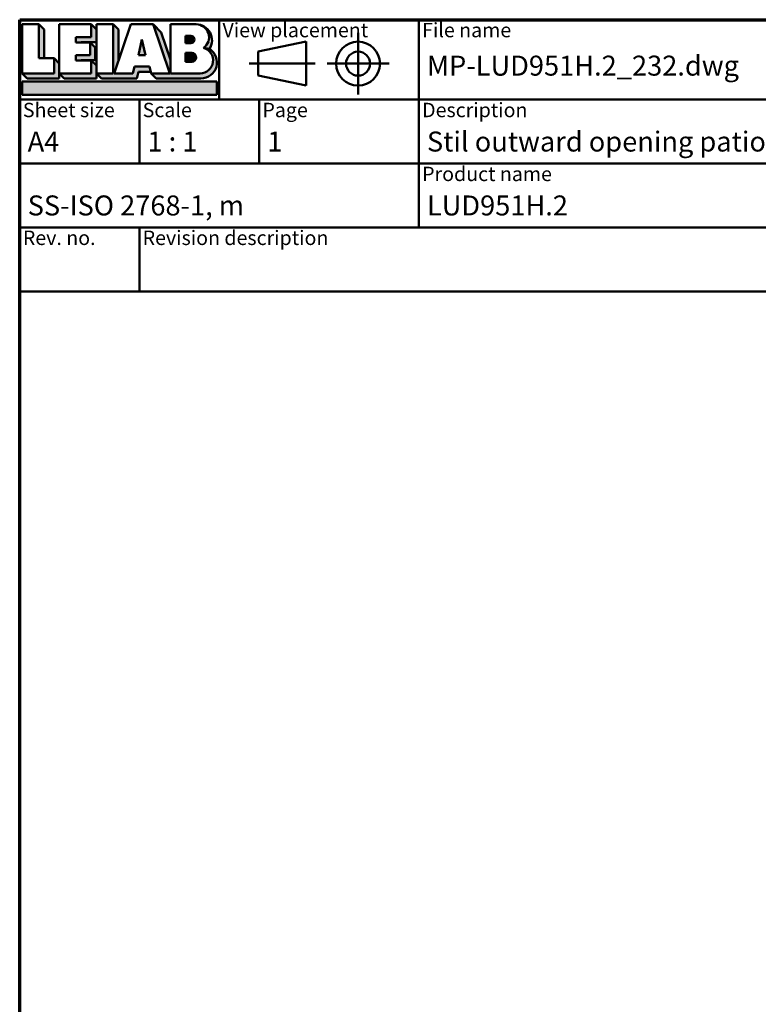
# Model space of a CAD drawing. Units: millimetres. Extents: x 13 to 405, y -584 to 287.
# Drawn here: x 15 to 107, y 164 to 287 of the extents above; entities that cross this region are included whole.
import ezdxf
from ezdxf.enums import TextEntityAlignment as Align

# ---------------------------------------------------------------- set-up
doc = ezdxf.new("R2018")
doc.units = ezdxf.units.MM
for name, color, linetype, lineweight in [('Border (ISO)', 8, 'Continuous', 70), ('Hatch (ISO)', 8, 'Continuous', 18), ('Title (ISO)', 8, 'Continuous', 50)]:
    doc.layers.add(name, color=color, linetype=linetype, lineweight=lineweight)
doc.styles.add('Note Text (ISO)', font='tahoma.ttf')
doc.styles.get("Standard").update_dxf_attribs({"font": 'calibri.ttf'})

# ---------------------------------------------------------------- blocks, each defined once
blk = doc.blocks.new('Borders LEIAB A4 Border')
at = {"layer": 'Border (ISO)'}
for p, q in [((14.99999999999995, 287), (200, 287)), ((15, 9.999999999999975), (14.99999999999995, 287))]:
    blk.add_line(p, q, dxfattribs=at)
blk = doc.blocks.new('Title Blocks LEIAB A4 en2')
at = {"layer": 'Hatch (ISO)'}
for points in [[(20.16179764687418, 199.9152215911035), (20.79979764687419, 199.9152215911035), (20.79979764687418, 203.5292215911035), (20.16179764687418, 204.1672215911035)], [(24.79479764687418, 201.8822215911035), (25.43279764687418, 201.8822215911035), (25.43279764687418, 201.9222215911035), (27.34379764687418, 201.9222215911035), (27.34379764687418, 203.5292215911035), (26.70579764687417, 204.1672215911035), (26.70579764687418, 202.5602215911035), (24.79479764687418, 202.5602215911035)], [(29.46979764687418, 198.0242215911035), (27.34379764687418, 198.0242215911035), (27.98179764687415, 197.3862215911035), (32.43001855572033, 197.3862215911035), (32.62179968850064, 198.2372215911035), (34.14535828930649, 198.2372215911035), (34.00157877965449, 198.8752215911035), (32.11157877965449, 198.8752215911035), (31.91979764687418, 198.0242215911035), (29.55679764687418, 198.0242215911035), (30.10779764687418, 199.6244417847029), (30.10779764687418, 203.5292215911035), (29.46979764687418, 204.1672215911035)], [(33.05657877965449, 202.2762215911035), (32.61707877965449, 200.2932215911035), (33.49607877965449, 200.2932215911035)], [(24.79479764687418, 199.6322215911036), (25.43279764687418, 199.6322215911036), (25.43279764687418, 199.6722215911035), (27.21379764687418, 199.6722215911035), (27.21379764687418, 201.2442215911035), (26.57579764687419, 201.8822215911035), (26.57579764687419, 200.3102215911035), (24.79479764687418, 200.3102215911035)], [(18.03579764687418, 198.0242215911035), (18.67379764687415, 197.3862215911035), (22.68979764687418, 197.3862215911035), (22.68979764687418, 199.2772215911035), (22.05179764687418, 199.9152215911035), (22.05179764687418, 198.0242215911035)], [(22.68979764687418, 198.0242215911035), (23.32779764687415, 197.3862215911035), (27.34379764687418, 197.3862215911035), (27.34379764687418, 198.9942215911036), (26.70579764687417, 199.6322215911036), (26.70579764687417, 198.0242215911035)], [(42.44935991243481, 197.0132215911035), (42.44935991243481, 195.3232215911035), (18.03579764687418, 195.3232215911035), (18.03579764687418, 197.0132215911035)]]:
    blk.add_hatch(color=256, dxfattribs=at).paths.add_polyline_path(points)
h = blk.add_hatch(color=256, dxfattribs=at)
edge = h.paths.add_edge_path()
edge.add_line((34.44115538399639, 204.1672215911035), (36.55635991243481, 198.0242215911035))
edge.add_line((36.55635991243481, 198.0242215911035), (34.19335991243481, 198.0242215911035))
edge.add_line((34.19335991243481, 198.0242215911035), (34.83135991243477, 197.3862215911035))
edge.add_line((34.83135991243478, 197.3862215911035), (40.44335991243481, 197.3862215911035))
edge.add_arc((40.4433599124348, 199.3922215911035), 2.006, 270, 417.7769442907888)
edge.add_line((41.51299269164682, 201.0892548016316), (40.77355450788123, 201.2248519777127))
edge.add_arc((40.33035991243481, 199.6552215911035), 1.631, -90, 74.23265385557198, ccw=False)
edge.add_line((40.33035991243481, 198.0242215911035), (36.64335991243481, 198.0242215911035))
edge.add_line((36.64335991243482, 198.0242215911035), (36.64335991243482, 199.7312063692968))
edge.add_line((36.64335991243482, 199.7312063692968), (35.47026993613203, 203.1381070389678))
edge.add_line((35.47026993613203, 203.1381070389679), (34.44115538399639, 204.1672215911035))
h = blk.add_hatch(color=256, dxfattribs=at)
edge = h.paths.add_edge_path()
edge.add_line((40.77355450788123, 201.2248519777128), (41.51299269164682, 201.0892548016316))
edge.add_arc((39.82835991243481, 202.1672215911035), 2.000000000000001, 327.3855390956992, 450.0000000000003)
edge.add_arc((39.82835991243481, 202.5442215911035), 1.623, -54.382239832680625, 90, ccw=False)
h = blk.add_hatch(color=256, dxfattribs=at)
edge = h.paths.add_edge_path()
edge.add_line((39.17935991243481, 202.7322215911035), (38.50135991243481, 202.7322215911035))
edge.add_line((38.50135991243481, 202.7322215911035), (38.50135991243481, 201.8032215911035))
edge.add_line((38.50135991243481, 201.8032215911035), (39.1793599124348, 201.8032215911035))
edge.add_arc((39.17935991243481, 202.2677215911035), 0.464500000000001, 270, 450)
h = blk.add_hatch(color=256, dxfattribs=at)
edge = h.paths.add_edge_path()
edge.add_line((38.50135991243481, 200.6002215911035), (38.50135991243481, 199.4592215911035))
edge.add_line((38.50135991243481, 199.4592215911035), (39.28535991243481, 199.4592215911035))
edge.add_arc((39.28535991243481, 200.0297215911035), 0.5704999999999982, 270, 450)
edge.add_line((39.28535991243481, 200.6002215911035), (38.50135991243481, 200.6002215911035))
at = {"layer": 'Title (ISO)'}
for p, q in [((17.74257877965449, 204.7452215911035), (202.7425787796545, 204.7452215911035)), ((17.7425787796545, 170.7452215911035), (17.74257877965449, 204.7452215911035)), ((42.7425787796545, 204.7452215911035), (42.7425787796545, 194.7452215911035)), ((67.74257877965451, 204.7452215911035), (67.74257877965451, 178.7452215911035)), ((135.2425787796545, 204.7452215911035), (135.2425787796545, 194.7452215911035)), ((202.7425787796545, 204.7452215911035), (202.7425787796545, 170.7452215911035)), ((18.03579764687418, 204.1672215911035), (18.03579764687418, 198.0242215911035)), ((20.16179764687418, 204.1672215911035), (18.03579764687418, 204.1672215911035)), ((20.16179764687418, 199.9152215911035), (20.16179764687418, 204.1672215911035)), ((20.16179764687418, 204.1672215911035), (20.79979764687418, 203.5292215911035)), ((20.79979764687418, 203.5292215911035), (20.79979764687419, 199.9152215911035)), ((22.68979764687418, 204.1672215911035), (22.68979764687418, 198.0242215911035)), ((26.70579764687417, 204.1672215911035), (22.68979764687418, 204.1672215911035)), ((26.70579764687418, 202.5602215911035), (26.70579764687417, 204.1672215911035)), ((26.70579764687417, 204.1672215911035), (27.34379764687418, 203.5292215911035)), ((27.34379764687418, 204.1672215911035), (29.46979764687418, 204.1672215911035)), ((27.34379764687418, 198.0242215911035), (27.34379764687418, 204.1672215911035)), ((27.34379764687418, 203.5292215911035), (27.34379764687418, 201.9222215911035)), ((29.46979764687418, 204.1672215911035), (29.46979764687418, 198.0242215911035)), ((29.46979764687418, 204.1672215911035), (30.10779764687418, 203.5292215911035)), ((29.55679764687418, 198.0242215911035), (31.67200217531259, 204.1672215911035)), ((30.10779764687418, 203.5292215911035), (30.10779764687418, 199.6244417847029)), ((31.67200217531259, 204.1672215911035), (34.44115538399639, 204.1672215911035)), ((34.44115538399639, 204.1672215911035), (36.55635991243481, 198.0242215911035)), ((34.44115538399639, 204.1672215911035), (35.47026993613203, 203.1381070389679)), ((36.64335991243481, 204.1672215911035), (39.82835991243481, 204.1672215911035)), ((36.64335991243482, 199.7312063692968), (36.64335991243481, 204.1672215911035)), ((36.64335991243482, 199.7312063692968), (36.64335991243481, 204.1672215911035)), ((36.64335991243481, 204.1672215911035), (39.82835991243481, 204.1672215911035)), ((24.79479764687418, 201.8822215911035), (24.79479764687418, 202.5602215911035)), ((24.79479764687418, 202.5602215911035), (26.70579764687418, 202.5602215911035)), ((33.05657877965449, 202.2762215911035), (32.61707877965449, 200.2932215911035)), ((33.49607877965449, 200.2932215911035), (33.05657877965449, 202.2762215911035)), ((35.47026993613203, 203.1381070389679), (36.64335991243482, 199.7312063692968)), ((39.17935991243481, 202.7322215911035), (38.50135991243481, 202.7322215911035)), ((38.50135991243481, 202.7322215911035), (38.50135991243481, 201.8032215911035)), ((26.57579764687419, 201.8822215911035), (24.79479764687418, 201.8822215911035)), ((27.34379764687418, 201.9222215911035), (25.43279764687418, 201.9222215911035)), ((25.43279764687418, 201.9222215911035), (25.43279764687418, 201.8822215911035)), ((26.57579764687419, 200.3102215911035), (26.57579764687419, 201.8822215911035)), ((26.57579764687419, 201.8822215911035), (27.21379764687418, 201.2442215911035)), ((27.21379764687418, 201.2442215911035), (27.21379764687418, 199.6722215911035)), ((38.50135991243481, 201.8032215911035), (39.17935991243481, 201.8032215911035)), ((41.51299269164682, 201.0892548016316), (40.77355450788123, 201.2248519777128)), ((53.61757877965449, 201.9952215911035), (47.61757877965449, 200.7452215911035)), ((53.61757877965449, 196.4952215911035), (53.61757877965449, 201.9952215911035)), ((22.05179764687418, 199.9152215911035), (20.16179764687418, 199.9152215911035)), ((22.05179764687418, 198.0242215911035), (22.05179764687418, 199.9152215911035)), ((22.68979764687418, 199.2772215911035), (22.05179764687418, 199.9152215911035)), ((24.79479764687418, 199.6322215911036), (24.79479764687418, 200.3102215911035)), ((24.79479764687418, 200.3102215911035), (26.57579764687419, 200.3102215911035)), ((26.70579764687417, 199.6322215911036), (24.79479764687418, 199.6322215911036)), ((27.21379764687418, 199.6722215911035), (25.43279764687418, 199.6722215911035)), ((25.43279764687418, 199.6722215911035), (25.43279764687418, 199.6322215911036)), ((26.70579764687417, 198.0242215911035), (26.70579764687417, 199.6322215911036)), ((27.34379764687418, 198.9942215911036), (26.70579764687417, 199.6322215911036)), ((32.61707877965449, 200.2932215911035), (33.49607877965449, 200.2932215911035)), ((36.64335991243482, 198.0242215911035), (36.64335991243482, 199.7312063692968)), ((38.50135991243481, 200.6002215911035), (38.50135991243481, 199.4592215911035)), ((39.28535991243481, 200.6002215911035), (38.50135991243481, 200.6002215911035)), ((47.61757877965449, 200.7452215911035), (47.61757877965449, 197.7452215911035)), ((22.68979764687418, 197.3862215911035), (22.68979764687418, 199.2772215911035)), ((27.34379764687418, 197.3862215911035), (27.34379764687418, 198.9942215911036)), ((32.11157877965449, 198.8752215911035), (31.91979764687418, 198.0242215911035)), ((34.00157877965449, 198.8752215911035), (32.11157877965449, 198.8752215911035)), ((34.19335991243481, 198.0242215911035), (34.00157877965449, 198.8752215911035)), ((38.50135991243481, 199.4592215911035), (39.28535991243481, 199.4592215911035)), ((18.03579764687418, 198.0242215911035), (22.05179764687418, 198.0242215911035)), ((18.03579764687418, 198.0242215911035), (18.67379764687415, 197.3862215911035)), ((18.67379764687415, 197.3862215911035), (22.68979764687418, 197.3862215911035)), ((22.68979764687418, 198.0242215911035), (26.70579764687417, 198.0242215911035)), ((22.68979764687418, 198.0242215911035), (23.32779764687415, 197.3862215911035)), ((23.32779764687415, 197.3862215911035), (27.34379764687418, 197.3862215911035)), ((29.46979764687418, 198.0242215911035), (27.34379764687418, 198.0242215911035)), ((27.34379764687418, 198.0242215911035), (27.98179764687415, 197.3862215911035)), ((27.98179764687415, 197.3862215911035), (32.43001855572033, 197.3862215911035)), ((31.91979764687418, 198.0242215911035), (29.55679764687418, 198.0242215911035)), ((32.43001855572033, 197.3862215911035), (32.62179968850064, 198.2372215911035)), ((32.62179968850064, 198.2372215911035), (34.14535828930649, 198.2372215911035)), ((36.55635991243481, 198.0242215911035), (34.19335991243481, 198.0242215911035)), ((34.19335991243481, 198.0242215911035), (34.83135991243478, 197.3862215911035)), ((34.83135991243478, 197.3862215911035), (40.4433599124348, 197.3862215911035)), ((36.64335991243482, 198.0242215911035), (40.33035991243481, 198.0242215911035)), ((47.61757877965449, 197.7452215911035), (53.61757877965449, 196.4952215911035)), ((18.03579764687418, 197.0132215911035), (42.44935991243481, 197.0132215911035)), ((18.03579764687418, 195.3232215911035), (18.03579764687418, 197.0132215911035)), ((42.44935991243481, 197.0132215911035), (42.44935991243481, 195.3232215911035)), ((202.7425787796545, 194.7452215911035), (17.7425787796545, 194.7452215911035)), ((42.44935991243481, 195.3232215911035), (18.03579764687418, 195.3232215911035)), ((32.74257877965449, 194.7452215911035), (32.7425787796545, 186.7452215911035)), ((47.7425787796545, 194.7452215911035), (47.7425787796545, 186.7452215911035)), ((202.7425787796545, 186.7452215911035), (17.7425787796545, 186.7452215911035)), ((135.2425787796545, 186.7452215911035), (135.2425787796545, 178.7452215911035)), ((168.9925787796545, 186.7452215911035), (168.9925787796545, 178.7452215911035)), ((202.7425787796545, 178.7452215911035), (17.7425787796545, 178.7452215911035)), ((32.7425787796545, 178.7452215911035), (32.7425787796545, 170.7452215911035)), ((202.7425787796545, 170.7452215911035), (17.7425787796545, 170.7452215911035))]:
    blk.add_line(p, q, dxfattribs=at)
at = {"layer": 'Title (ISO)', "linetype": 'Continuous'}
for p, q in [((60.1175787796545, 203.1202215911035), (60.1175787796545, 195.3702215911035)), ((46.4925787796545, 199.2452215911035), (54.7425787796545, 199.2452215911035)), ((56.24257877965449, 199.2452215911035), (63.9925787796545, 199.2452215911035))]:
    blk.add_line(p, q, dxfattribs=at)
at = {"layer": 'Title (ISO)'}
for radius in [2.750000000000006, 1.500000000000005]:
    blk.add_circle((60.1175787796545, 199.2452215911035), radius, dxfattribs=at)
for centre, radius, start, end in [((39.82835991243481, 202.5442215911035), 1.623, 305.6177601673194, 90), ((39.82835991243481, 202.1672215911035), 2, 327.3855390956992, 90), ((39.17935991243481, 202.2677215911035), 0.464500000000001, 270, 90), ((40.33035991243481, 199.6552215911035), 1.631, 270, 74.23265385557166), ((40.4433599124348, 199.3922215911035), 2.006, 270, 57.77694429078877), ((39.28535991243481, 200.0297215911035), 0.5704999999999982, 270, 90)]:
    blk.add_arc(centre, radius, start, end, dxfattribs=at)
at = {"layer": 'Title (ISO)', "color": 8, "true_color": 0x808080, "char_height": 1.800000071525574, "attachment_point": 1, "style": 'Note Text (ISO)'}
for s, insert in [('\\fTahoma|b0|i0;{\\H1.8000;View placement}', (43.1425787796545, 204.3452215911035)), ('\\fTahoma|b0|i0;{\\H1.8000;File name}', (68.1425787796545, 204.3452215911035)), ('\\fTahoma|b0|i0;{\\H1.8000;Drawing no.}', (135.6425787796545, 204.3452215911035)), ('\\fTahoma|b0|i0;{\\H1.8000;Sheet size}', (18.1425787796545, 194.3452215911035)), ('\\fTahoma|b0|i0;{\\H1.8000;Scale}', (33.1425787796545, 194.3452215911035)), ('\\fTahoma|b0|i0;{\\H1.8000;Page}', (48.1425787796545, 194.3452215911035)), ('\\fTahoma|b0|i0;{\\H1.8000;Description}', (68.14257877965451, 194.3452215911035)), ('\\fTahoma|b0|i0;{\\H1.8000;Product name}', (68.14257877965451, 186.3452215911035)), ('\\fTahoma|b0|i0;{\\H1.8000;Created by}', (135.6425787796545, 186.3452215911035)), ('\\fTahoma|b0|i0;{\\H1.8000;Rev. no.}', (18.14257877965449, 178.3452215911035)), ('\\fTahoma|b0|i0;{\\H1.8000;Revision description}', (33.1425787796545, 178.3452215911035))]:
    blk.add_mtext(s, dxfattribs=dict(at, insert=insert))
at = {"layer": 'Title (ISO)', "insert": (18.7425787796545, 182.7452215911035), "char_height": 2.5, "attachment_point": 1, "style": 'Note Text (ISO)'}
blk.add_mtext('\\fTahoma|b0|i0;{\\H2.5000;SS-ISO 2768-1, m}', dxfattribs=at)
at = {"layer": 'Title (ISO)', "lineweight": 30, "flags": 104}
for tag, p in [('FILENAME', (68.7425787796545, 200.2452215911035)), ('TITLE', (136.2425787796545, 200.2452215911035)), ('Sheet_Size', (18.7425787796545, 190.7452215911035)), ('Initial_View_Scale', (33.74257877965449, 190.7452215911035)), ('Sheet_Number', (48.74257877965449, 190.7452215911035)), ('<Beskrivning>', (68.7425787796545, 190.7452215911035)), ('<Produktnamn>', (68.7425787796545, 182.7452215911035)), ('CREATION_DATE', (169.9925787796545, 182.7452215911035)), ('REVISION_NUMBER', (18.7425787796545, 174.7452215911035)), ('STATUS', (33.74257877965449, 174.7452215911035))]:
    blk.add_attdef(tag, text='', height=2.5, dxfattribs=at).set_placement(p, align=Align.TOP_LEFT)

msp = doc.modelspace()

# ---------------------------------------------------------------- block references
msp.add_blockref('Borders LEIAB A4 Border', (0, 0))
ref = msp.add_blockref('Title Blocks LEIAB A4 en2', (-2.742578779654494, 82.2547784088965))
lines = msp.add_mtext('MP-LUD951H.2_232.dwg', dxfattribs={"layer": 'Title (ISO)', "insert": (66, 282.5), "char_height": 2.5, "attachment_point": 1})
ref.add_attrib('FILENAME', '', (66, 282.5), dxfattribs={"flags": 104}).embed_mtext(lines)
lines = msp.add_mtext('MP-LUD951H.2_232', dxfattribs={"layer": 'Title (ISO)', "insert": (133.5, 282.5), "char_height": 2.5, "attachment_point": 1})
ref.add_attrib('TITLE', '', (133.5, 282.5), dxfattribs={"flags": 104}).embed_mtext(lines)
lines = msp.add_mtext('A4', dxfattribs={"layer": 'Title (ISO)', "insert": (16, 273), "char_height": 2.5, "attachment_point": 1})
ref.add_attrib('Sheet_Size', '', (16, 273), dxfattribs={"flags": 104}).embed_mtext(lines)
lines = msp.add_mtext('1 : 1', dxfattribs={"layer": 'Title (ISO)', "insert": (31.00000000000001, 273), "char_height": 2.5, "attachment_point": 1})
ref.add_attrib('Initial_View_Scale', '', (31.00000000000001, 273), dxfattribs={"flags": 104}).embed_mtext(lines)
lines = msp.add_mtext('1', dxfattribs={"layer": 'Title (ISO)', "insert": (46.00000000000001, 273), "char_height": 2.5, "attachment_point": 1})
ref.add_attrib('Sheet_Number', '', (46.00000000000001, 273), dxfattribs={"flags": 104}).embed_mtext(lines)
lines = msp.add_mtext('LUD951H.2', dxfattribs={"layer": 'Title (ISO)', "insert": (66, 265), "char_height": 2.5, "attachment_point": 1})
ref.add_attrib('<Produktnamn>', '', (66, 265), dxfattribs={"flags": 104}).embed_mtext(lines)
lines = msp.add_mtext('2024-10-31', dxfattribs={"layer": 'Title (ISO)', "insert": (167.25, 265), "char_height": 2.5, "attachment_point": 1})
ref.add_attrib('CREATION_DATE', '', (167.25, 265), dxfattribs={"flags": 104}).embed_mtext(lines)
lines = msp.add_mtext('Stil outward opening patio door 2+1 glazing', dxfattribs={"layer": 'Title (ISO)', "insert": (66, 273), "char_height": 2.5, "attachment_point": 1})
ref.add_attrib('<Beskrivning>', '', (66, 273), dxfattribs={"flags": 104}).embed_mtext(lines)

doc.saveas('drawing.dxf')
